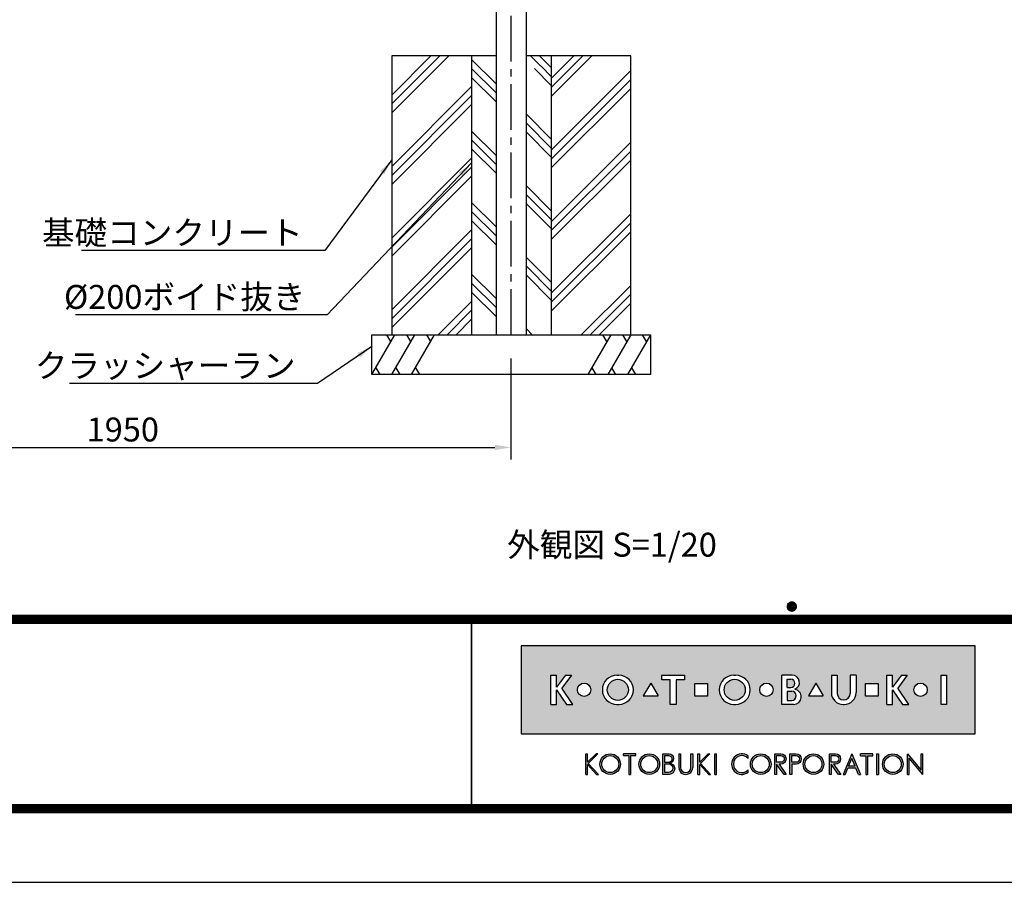
# Model space of a CAD drawing. Extents: x 0 to 8400, y 0 to 5940.
# Drawn here: x 2356 to 4829, y 0 to 2165 of the extents above; entities that cross this region are included whole.
import ezdxf
from ezdxf.enums import TextEntityAlignment as Align

# ---------------------------------------------------------------- set-up
doc = ezdxf.new("R2010")
doc.units = 0
doc.header["$LTSCALE"] = 6
doc.linetypes.add('CENTER2', pattern=[28.575000000000003, 19.05, -3.175, 3.175, -3.175])
doc.layers.get('0').update_dxf_attribs({"linetype": 'CONTINUOUS'})
doc.layers.get('DEFPOINTS').update_dxf_attribs({"linetype": 'CONTINUOUS'})
for name, color, linetype in [('P001', 131, 'CONTINUOUS'), ('P019', 71, 'CONTINUOUS'), ('P919', 75, 'CONTINUOUS'), ('P_1CENTER', 2, 'CONTINUOUS'), ('P_2DIM', 6, 'CONTINUOUS'), ('P_3TEXT', 60, 'CONTINUOUS'), ('P_5DRAWFRAME', 104, 'CONTINUOUS')]:
    doc.layers.add(name, color=color, linetype=linetype)
doc.styles.add('BIGFONT', font='simplex.shx', dxfattribs={"bigfont": 'bigfont.shx'})
doc.styles.get("Standard").update_dxf_attribs({"font": 'simplex.shx', "bigfont": 'bigfont.shx'})
doc.dimstyles.new('DIMBIGFONT$0', dxfattribs={"dimscale": 20, "dimtxt": 3, "dimasz": 2, "dimexe": 1.5, "dimexo": 3, "dimgap": 0.75, "dimtad": 1, "dimdec": 1, "dimdsep": 46, "dimtxsty": 'BIGFONT', "dimsah": 1, "dimcen": 0, "dimclrt": 230, "dimadec": 1, "dimazin": 2, "dimtfac": 0.6, "dimtdec": 1, "dimtofl": 0, "dimtmove": 2, "dimatfit": 3, "dimfxl": 0, "dimtvp": 1, "dimtolj": 1, "dimarcsym": 0})
doc.dimstyles.new('STANDARD$7', dxfattribs={"dimtxt": 3, "dimasz": 2, "dimexe": 1.5, "dimexo": 3, "dimgap": 0.75, "dimtad": 1, "dimdec": 1, "dimdsep": 46, "dimtxsty": 'Standard', "dimsah": 1, "dimcen": 0, "dimclrt": 230, "dimadec": 0, "dimazin": 0, "dimtfac": 0.6, "dimtdec": 1, "dimtofl": 0, "dimtmove": 0, "dimatfit": 3, "dimfxl": 0, "dimtolj": 1, "dimarcsym": 0})

# ---------------------------------------------------------------- blocks, each defined once
blk = doc.blocks.new('DFP3')
h = blk.add_hatch(color=83)
h.paths.add_polyline_path([(180.7771999999999, 29.65329999999994), (180.7771999999999, 18.64834950495063), (237.7772, 18.64834950495063), (237.7772, 29.65329999999994)])
h.paths.add_polyline_path([(204.1796504950495, 24.95080000000035), (204.1796504950495, 23.35084950495056), (202.5796999999999, 23.35084950495056), (202.5796999999999, 24.95080000000001)], flags=16)
h.paths.add_polyline_path([(207.4712594059405, 25.98498316831709), (207.697001980198, 25.98498316831709, -1), (207.697001980198, 22.31666633663386), (207.4712594059405, 22.31666633663386, -1)], flags=16)
h.paths.add_polyline_path([(208.9103683168316, 24.15082475247547, -1), (206.2578930693068, 24.15082475247547, -1)], flags=0)
h.paths.add_polyline_path([(201.2633386138613, 25.9849831683171), (201.2633386138613, 25.42062673267328), (200.2192792079208, 25.42062673267328), (200.2192792079208, 22.31666633663386), (199.4856158415841, 22.31666633663386), (199.4856158415841, 25.42062673267328), (198.4415564356435, 25.42062673267328), (198.4415564356435, 25.98498316831709)], flags=16)
h.paths.add_polyline_path([(212.4028175742573, 24.15082475247547, -1), (210.7228695544553, 24.15082475247547, -1)], flags=16)
h.paths.add_polyline_path([(197.9543973209085, 23.40117101048351), (196.1069333721607, 23.40117101048351), (197.0306653465346, 25.00112150553295)], flags=16)
h.paths.add_polyline_path([(213.5098732673266, 25.9849831683171), (214.7937841584158, 25.98498316831709, -0.8268396299405429), (215.132258940184, 24.21557239597574, -0.9235794106673716), (214.9811397058823, 22.31666633663386), (213.5098732673266, 22.31666633663386)], flags=16)
h.paths.add_polyline_path([(193.0237346534653, 22.31666633663386), (192.7979920792079, 22.31666633663386, -1), (192.7979920792079, 25.98498316831709), (193.0237346534653, 25.98498316831709, -1)], flags=16)
h.paths.add_polyline_path([(214.1588831683168, 25.47706237623782), (214.6385861386138, 25.47706237623782, -1), (214.6385861386138, 24.46122079207927), (214.1588831683168, 24.46122079207927)], flags=0)
h.paths.add_polyline_path([(214.1588831683168, 23.98151782178226), (214.7373485148514, 23.98151782178226, -1.000000696587788), (214.7373485148514, 22.82458712871313), (214.1588831683167, 22.82458712871313)], flags=0)
h.paths.add_polyline_path([(194.237100990099, 24.15082475247547, -1), (191.5846257425742, 24.15082475247547, -1)], flags=0)
h.paths.add_polyline_path([(216.8470323820617, 23.40117101048351), (217.7707643564355, 25.001121505533), (218.6944963308095, 23.40117101048351)], flags=16)
h.paths.add_polyline_path([(189.5181641089108, 24.15082475247547, -1), (187.8382160891088, 24.15082475247547, -1)], flags=16)
h.paths.add_polyline_path([(219.7177940594059, 25.98498316831709), (220.4514574257425, 25.98498316831709), (220.4514574257425, 23.69933960396035, 1.000000186147331), (222.0880910891088, 23.69933960396035), (222.0880910891088, 25.9849831683171), (222.8217544554455, 25.98498316831709), (222.8217544554455, 23.79810198019809, -0.4142135623730698), (221.3403188118811, 22.31666633663386), (221.1992297029703, 22.31666633663386, -0.4142135623731069), (219.7177940594059, 23.79810198019822)], flags=16)
h.paths.add_polyline_path([(187.0697742574257, 25.98498316831709), (185.8689092457776, 24.35977938264444), (187.267299009901, 22.31666633663386), (186.4772, 22.31666633663386), (185.2073980198019, 24.15082475247546), (185.2073980198019, 22.31666633663386), (184.5019524752474, 22.31666633663385), (184.5019524752474, 25.98498316831709), (185.2073980198019, 25.98498316831709), (185.2073980198019, 24.47750579499151), (186.3492172393709, 25.9849831683171)], flags=16)
h.paths.add_polyline_path([(223.9970267326732, 24.95080000000002), (225.5969772277228, 24.95080000000001), (225.5969772277228, 23.35084950495056), (223.9970267326732, 23.35084950495056)], flags=16)
h.paths.add_polyline_path([(226.687596039604, 25.98498316831709), (227.3930415841584, 25.9849831683171), (227.3930415841584, 24.4775057949916), (228.5348608037275, 25.98498316831709), (229.2554178217821, 25.98498316831709), (228.0545528101339, 24.35977938264445), (229.4529425742574, 22.31666633663386), (228.6628435643564, 22.31666633663386), (227.3930415841584, 24.15082475247553), (227.3930415841584, 22.31666633663386), (226.6875960396039, 22.31666633663386)], flags=16)
h.paths.add_polyline_path([(231.7602433168317, 24.15082475247547, -1), (230.0802952970297, 24.15082475247547, -1)], flags=16)
h.paths.add_polyline_path([(233.4880910891088, 25.9849831683171), (234.1653188118812, 25.98498316831709), (234.1653188118811, 22.31666633663385), (233.4880910891088, 22.31666633663386)], flags=16)
for points in [[(188.8907171647544, 13.53735916098693), (189.1165651408755, 13.53735916098692), (189.1165651408755, 14.76717399791187), (190.2463262212482, 13.53735916098693), (190.4721733674334, 13.53735916098693), (189.1998782596873, 14.92233052091695), (190.3994002936616, 16.11713949004919), (190.1735531486242, 16.11713949004919), (189.1165651408755, 15.06430434153457), (189.1165651408755, 16.12412506081215), (188.8907171647544, 16.12412506081215)], [(193.62009298013, 16.12870630717222), (193.6200929801299, 15.89827044520378), (194.2868303126868, 15.89827044520378), (194.2868303126868, 13.53735252149947), (194.5126782888079, 13.53735252149946), (194.5126782888079, 15.89827044520378), (195.1794156213647, 15.89827044520378), (195.1794156213646, 16.12870630717222)], [(200.7873865153659, 16.1241184213247), (200.5615393691806, 16.1241184213247), (200.5615393691806, 14.41141449004919, 0.9993112080576029), (202.3096508572413, 14.41020999000819), (202.3096508572412, 16.1241184213247), (202.0838037110561, 16.1241184213247), (202.0838037110561, 14.41141449004919, -1), (200.7873865153659, 14.41141449004919)], [(209.2881845934089, 13.81794368446969), (209.2881845934089, 14.12892027475158, -2.667269372855936), (209.2881845934089, 15.53256394704789), (209.2881845934089, 15.84354053732978, 2.071285835562603)], [(223.371153347049, 16.10296667409115), (223.371153347049, 15.87711952790606), (224.0378906796058, 15.87711952790607), (224.0378906796058, 13.51620741375338), (224.263738655727, 13.51620741375338), (224.263738655727, 15.87711952790607), (224.9304759882837, 15.87711952790607), (224.9304759882837, 16.10296667409115)]]:
    blk.add_hatch(color=0).paths.add_polyline_path(points)
h = blk.add_hatch(color=0)
h.paths.add_polyline_path([(190.6519715182779, 14.830738791156, 1), (193.2387307786157, 14.830738791156, 1)])
h.paths.add_polyline_path([(193.0128836324305, 14.830738791156, -1.00000013533277), (190.8778186644631, 14.830738791156, -1.00000013533277)], flags=16)
h = blk.add_hatch(color=0)
h.paths.add_polyline_path([(195.5607786528149, 14.830738791156, 1), (198.1475379131527, 14.830738791156, 1)])
h.paths.add_polyline_path([(197.9216907669675, 14.830738791156, -1.00000013533277), (195.7866257990001, 14.830738791156, -1.00000013533277)], flags=16)
h = blk.add_hatch(color=0)
edge = h.paths.add_edge_path(flags=16)
edge.add_line((198.7944098991748, 15.89827044520379), (199.2657164076198, 15.89827127513954))
edge.add_arc((199.2657171527633, 15.47511681969394), 0.4231544554462469, -90.00010089361018, 90.00010089361012, ccw=False)
edge.add_line((199.2657164076198, 15.05196236424835), (198.7944098991748, 15.05196236424835))
edge.add_line((198.7944098991748, 15.05196236424835), (198.7944098991748, 15.89827044520379))
edge = h.paths.add_edge_path(flags=16)
edge.add_line((198.7944098991748, 14.87128448131298), (199.2657164076198, 14.87128448131298))
edge.add_arc((199.2657164076198, 14.31724539424268), 0.5540390870702971, -90, 90, ccw=False)
edge.add_line((199.2657164076198, 13.76320630717238), (198.7944098991748, 13.76320630717238))
edge.add_line((198.7944098991748, 13.76320630717238), (198.7944098991748, 14.87128448131298))
edge = h.paths.add_edge_path()
edge.add_line((198.5685627529896, 16.1241184213247), (199.3334707174625, 16.1241184213247))
edge.add_arc((199.3334707174625, 15.54287112953676), 0.5812472917879354, -90, 90, ccw=False)
edge.add_arc((199.3334707174625, 14.24949149936813), 0.7121323383808971, -90, 90, ccw=False)
edge.add_line((199.3334707174625, 13.53735916098724), (198.5685627529896, 13.53735916098692))
edge.add_line((198.5685627529896, 13.53735916098692), (198.5685627529896, 16.1241184213247))
h = blk.add_hatch(color=0)
h.paths.add_polyline_path([(203.266972828703, 14.92233052091694), (204.4735004932343, 16.1241184213247), (204.247653347049, 16.1241184213247), (203.1836588799552, 15.06430434153459), (203.1836588799553, 16.1241184213247), (202.9712907232867, 16.1241184213247), (202.9712907232867, 13.53735916098692), (203.1836588799553, 13.53735916098692), (203.1836588799552, 14.76717399791191), (204.313419960328, 13.53735916098693), (204.5392679364492, 13.53735916098693)])
h.paths.add_polyline_path([(205.3050016871772, 16.1241184213247), (205.0791545409919, 16.1241184213247), (205.0791545409919, 13.53735916098692), (205.3050016871772, 13.53735916098692)])
h = blk.add_hatch(color=0)
h.paths.add_polyline_path([(209.5578390779751, 14.83074211089973, 1), (212.1446049778004, 14.83074211089973, 1)])
h.paths.add_polyline_path([(211.9187578316151, 14.83074211089973, -1.000000127167677), (209.7836862241603, 14.83074211089973, -1.000000127167677)], flags=16)
h = blk.add_hatch(color=0)
h.paths.add_polyline_path([(212.6219144128614, 13.53735916098692), (212.8477623889827, 13.53735916098692), (212.8477623889827, 14.83074211089974), (213.7832587052317, 13.53735916098692), (214.0592115736069, 13.53735916098692), (213.1511404903222, 14.83074211089974), (213.3857525899145, 14.83074211089973, 1), (213.3857525899145, 16.12412506081216), (212.6219144128615, 16.12412506081216)])
h.paths.add_polyline_path([(212.8477623889827, 15.89827708469125), (213.3857525899145, 15.89827708469124, -1), (213.3857525899144, 15.05658925708469), (212.8477623889826, 15.05658925708481)], flags=16)
h = blk.add_hatch(color=0)
edge = h.paths.add_edge_path()
edge.add_line((214.5233134082022, 16.12412506081216), (215.2871507553193, 16.12412423087619))
edge.add_arc((215.2871500526669, 15.47743317088784), 0.6466910599887343, -89.99993774613517, 89.99993774613517, ccw=False)
edge.add_line((215.2871507553193, 14.83074211089949), (214.7491605543875, 14.83074211089949))
edge.add_line((214.7491605543875, 14.83074211089949), (214.7491605543875, 13.53735916098692))
edge.add_line((214.7491605543875, 13.53735916098692), (214.5233134082022, 13.53735916098692))
edge.add_line((214.5233134082022, 13.53735916098692), (214.5233134082022, 16.12412506081216))
edge = h.paths.add_edge_path(flags=16)
edge.add_line((214.7491605543875, 15.89827708469124), (215.2871507553193, 15.89827708469124))
edge.add_arc((215.2871507553193, 15.47743317088803), 0.4208439138032176, -90, 90, ccw=False)
edge.add_line((215.2871507553193, 15.05658925708481), (214.7491605543875, 15.05658925708481))
edge.add_line((214.7491605543875, 15.05658925708481), (214.7491605543875, 15.89827708469124))
h = blk.add_hatch(color=0)
h.paths.add_polyline_path([(216.1804215910794, 14.83074211089973, 1), (218.7671874909046, 14.83074211089973, 1)])
h.paths.add_polyline_path([(218.5413403447194, 14.83074211089973, -1.000000127167677), (216.4062687372646, 14.83074211089973, -1.000000127167677)], flags=16)
h = blk.add_hatch(color=0)
h.paths.add_polyline_path([(220.0043738188021, 14.83074211089974), (220.2389859183945, 14.83074211089973, 1), (220.2389859183945, 16.12412506081216), (219.4751477413414, 16.12412506081216), (219.4751477413414, 13.53735916098692), (219.7009957174627, 13.53735916098692), (219.7009957174627, 14.83074211089975), (220.6364920337118, 13.53735916098692), (220.9124449020869, 13.53735916098692)])
h.paths.add_polyline_path([(219.7009957174626, 15.05658925708481), (219.7009957174626, 15.89827708469124), (220.2389859183945, 15.89827708469124, -1), (220.2389859183944, 15.05658925708469)], flags=16)
h = blk.add_hatch(color=0)
h.paths.add_polyline_path([(222.2898978723839, 16.12412506081215), (221.2189402427974, 13.53735916098692), (221.4633787838575, 13.53735916098693), (221.7907669317899, 14.32812626931532), (222.7890279830421, 14.32812626931532), (223.1164161309745, 13.53735916098692), (223.3608546720345, 13.53735916098692)])
h.paths.add_polyline_path([(222.2898978723839, 15.53371444636842), (222.6955232509512, 14.55397424543662), (221.8842716638807, 14.55397424543661)], flags=16)
h = blk.add_hatch(color=0)
h.paths.add_polyline_path([(225.626012097777, 16.12412506081215), (225.4001649515919, 16.12412506081215), (225.4001649515919, 13.53735916098692), (225.626012097777, 13.53735916098692)])
h.paths.add_polyline_path([(226.1408147186274, 14.83074211089973, 1), (228.7275806184527, 14.83074211089973, 1)])
h.paths.add_polyline_path([(228.5017334722675, 14.83074211089973, -1.000000127167677), (226.3666618648126, 14.83074211089973, -1.000000127167677)], flags=16)
h.paths.add_polyline_path([(229.2785510174043, 13.53735916098692), (229.5043989935255, 13.53735916098692), (229.5043989935255, 15.57938333105119), (231.2173510756454, 13.53735916098695), (231.2173510756455, 16.12412506081215), (230.9915030995243, 16.12412506081215), (230.9915030995243, 14.0821008907483), (229.2785510174043, 16.12412506081215)])
at = {"color": 0}
for p, q in [((214.1500001919297, 34.59999999999991), (214.7500001919296, 35.19999999999982)), ((214.1537481919295, 34.53303800000003), (214.8169621919295, 35.19625200000019)), ((214.1537481919295, 34.66696200000024), (214.8169621919295, 34.00374800000009)), ((214.1547661919297, 34.67547699999977), (214.6745231919297, 35.1952339999998)), ((214.1637421919295, 34.47232100000019), (214.8776791919295, 35.18625800000018)), ((214.1637421919295, 34.72767900000008), (214.8776791919295, 34.01374200000009)), ((214.1729561919295, 34.76437699999997), (214.5856231919295, 35.17704400000002)), ((214.1787211919296, 34.41658899999993), (214.9334111919296, 35.17127900000014)), ((214.1787211919296, 34.78341099999989), (214.9334111919296, 34.02872100000013)), ((214.1979081919297, 34.36506499999996), (214.9849351919295, 35.15209199999981)), ((214.1979081919297, 34.83493499999986), (214.9849351919295, 34.04790800000001)), ((214.2208011919295, 34.31724799999984), (215.0327521919297, 35.12919899999997)), ((214.2208011919295, 34.88275199999998), (215.0327521919297, 34.07080099999985)), ((214.2210101919296, 34.88314200000013), (214.4668581919296, 35.12899000000016)), ((214.2470671919296, 34.27280299999984), (215.0771971919297, 35.10293300000012)), ((214.2470671919296, 34.92719699999998), (215.0771971919297, 34.09706700000015)), ((214.2764861919296, 34.23151099999995), (215.1184891919295, 35.07351400000016)), ((214.2764861919296, 34.96848899999986), (215.1184891919295, 34.12648600000011)), ((214.3089261919297, 34.19324000000006), (215.1567601919294, 35.04107400000021)), ((214.3089261919297, 35.00676000000021), (215.1567601919294, 34.15892600000006)), ((214.3443241919297, 35.04207200000019), (215.1920721919296, 34.19432400000005)), ((214.3443241919297, 34.15792800000008), (215.1920721919296, 35.00567599999977)), ((214.3826831919296, 35.07442399999991), (215.2244241919296, 34.23268300000018)), ((214.3826831919296, 34.12557599999991), (215.2244241919296, 34.96731700000009)), ((214.4240651919297, 35.10375199999999), (215.2537521919297, 34.27406500000006)), ((214.4240651919297, 34.09624799999983), (215.2537521919297, 34.92593500000021)), ((214.4686061919295, 35.12992200000008), (215.2799221919298, 34.31860599999982)), ((214.4686061919295, 34.07007800000019), (215.2799221919298, 34.881394)), ((214.5165271919296, 35.15271200000007), (215.3027121919297, 34.36652700000013)), ((214.5165271919296, 34.04728800000021), (215.3027121919297, 34.83347300000014)), ((214.5681661919296, 35.17178400000012), (215.3217841919296, 34.41816599999993)), ((214.5681661919296, 34.02821600000016), (215.3217841919296, 34.78183399999989)), ((214.6240321919298, 35.18662799999993), (215.3366281919296, 34.47403200000008)), ((214.6240321919298, 34.01337199999989), (215.3366281919296, 34.72596800000019)), ((214.6849121919298, 35.19645899999978), (215.3464591919295, 34.53491200000008)), ((214.6849121919298, 34.00354100000004), (215.3464591919295, 34.6650880000002)), ((214.7520851919297, 35.19999599999983), (215.3499961919295, 34.60208499999999)), ((214.8278661919297, 35.19492600000012), (215.3449261919296, 34.67786599999999)), ((214.9172991919295, 35.17620399999987), (215.3262041919295, 34.76729900000009)), ((215.0376741919297, 35.12653899999987), (215.2765391919295, 34.88767400000006)), ((21.5, 33.5), (408, 33.5)), ((21.5, 33.44999999999982), (408, 33.44999999999982)), ((21.5, 33.40000000000009), (408, 33.40000000000009)), ((214.1500001919297, 34.59999999999991), (214.7500001919296, 34)), ((214.1547661919297, 34.52452300000004), (214.6745231919297, 34.00476600000002)), ((214.1729561919295, 34.43562299999985), (214.5856231919295, 34.02295599999979)), ((214.2210101919296, 34.31685800000014), (214.4668581919296, 34.07101000000011)), ((214.7520851919297, 34.00000399999999), (215.3499961919295, 34.59791499999983)), ((214.8278661919297, 34.00507400000015), (215.3449261919296, 34.52213399999982)), ((214.9172991919295, 34.02379599999995), (215.3262041919295, 34.43270100000018)), ((215.0376741919297, 34.07346099999995), (215.2765391919295, 34.31232600000021)), ((21.5, 33.34999999999991), (408, 33.34999999999991)), ((21.5, 33.30000000000018), (408, 33.30000000000018)), ((21.5, 33.25), (408, 33.25)), ((21.5, 33.19999999999982), (408, 33.19999999999982)), ((21.5, 33.15000000000009), (408, 33.15000000000009)), ((21.5, 33.09999999999991), (408, 33.09999999999991)), ((21.5, 33.05000000000018), (408, 33.05000000000018)), ((21.5, 33), (408, 33)), ((21.5, 32.94999999999982), (408, 32.94999999999982)), ((21.5, 32.90000000000009), (408, 32.90000000000009)), ((21.5, 32.84999999999991), (408, 32.84999999999991)), ((21.5, 32.80000000000018), (408, 32.80000000000018)), ((21.5, 32.75), (408, 32.75)), ((21.5, 32.69999999999982), (408, 32.69999999999982)), ((21.5, 32.65000000000009), (408, 32.65000000000009)), ((21.5, 32.59999999999991), (408, 32.59999999999991)), ((21.5, 32.55000000000018), (408, 32.55000000000018)), ((21.5, 32.5), (408, 32.5)), ((174.4749999999999, 33), (174.4749999999999, 9)), ((174.5250000000001, 33), (174.5250000000001, 9)), ((188.8907171647544, 16.12412506081215), (189.1165651408755, 16.12412506081215)), ((188.8907171647544, 13.53735916098692), (188.8907171647544, 16.1241184213247)), ((189.1165651408755, 15.06430434153457), (190.1805596079692, 16.1241184213247)), ((189.1165651408755, 15.06430434153457), (189.1165651408755, 16.1241184213247)), ((189.1998782596873, 14.92233052091694), (190.4064067541544, 16.1241184213247)), ((190.3993937955056, 16.11713949004919), (190.173552458872, 16.11713949004919)), ((190.1805662474568, 16.12412506081215), (190.4064067541544, 16.12412506081215)), ((195.1794156213647, 16.12870630717222), (193.6200929801299, 16.12870630717222)), ((193.6200929801299, 15.89827044520378), (193.6200929801299, 16.1241184213247)), ((195.1794156213647, 15.89827044520378), (195.1794156213647, 16.1241184213247)), ((200.5615393691806, 16.1241184213247), (200.5615393691806, 14.41141449004919)), ((200.5615393691806, 16.1241184213247), (200.7873865153659, 16.1241184213247)), ((200.7873865153659, 16.1241184213247), (200.7873865153659, 14.41141449004919)), ((202.0838037110561, 14.41141449004919), (202.0838037110561, 16.1241184213247)), ((202.0838037110561, 16.1241184213247), (202.3096508572413, 16.1241184213247)), ((202.3096508572413, 16.1241184213247), (202.3096508572413, 14.41261899202532)), ((202.9712907232867, 16.1241184213247), (203.1836588799553, 16.1241184213247)), ((202.9712907232867, 13.53735916098692), (202.9712907232867, 16.1241184213247)), ((203.1836588799553, 15.06430434153457), (203.1836588799553, 16.1241184213247)), ((203.1836588799553, 15.06430434153457), (204.247653347049, 16.1241184213247)), ((203.266972828703, 14.92233052091694), (204.4735004932343, 16.1241184213247)), ((204.247653347049, 16.1241184213247), (204.4735004932343, 16.1241184213247)), ((205.0791545409919, 13.53735916098692), (205.0791545409919, 16.1241184213247)), ((205.0791545409919, 16.1241184213247), (205.3050016871772, 16.1241184213247)), ((205.3050016871772, 13.53735916098692), (205.3050016871772, 16.1241184213247)), ((222.2898978723839, 16.12412506081215), (221.2189402427975, 13.53735916098692)), ((222.2898978723839, 16.12412506081215), (223.3608546720345, 13.53735916098692)), ((224.9304759882837, 16.10755455993867), (223.371153347049, 16.10755455993867)), ((224.9304759882837, 16.10296667409115), (223.371153347049, 16.10296667409115)), ((223.371153347049, 15.87711952790607), (223.371153347049, 16.10296667409115)), ((224.9304759882837, 15.87711952790607), (224.9304759882837, 16.10296667409115)), ((225.4001649515919, 16.12412506081215), (225.4001649515919, 13.53735916098692)), ((225.4001649515919, 16.12412506081215), (225.626012097777, 16.12412506081215)), ((225.626012097777, 16.12412506081215), (225.626012097777, 13.53735916098692)), ((229.2785510174043, 13.53735916098692), (229.2785510174043, 16.12412506081215)), ((229.2785510174043, 16.12412506081215), (230.9915030995243, 14.08210089074827)), ((230.9915030995243, 14.08210089074827), (230.9915030995243, 16.12412506081215)), ((230.9915030995243, 16.12412506081215), (231.2173510756454, 16.12412506081215)), ((231.2173510756454, 13.53735916098692), (231.2173510756454, 16.12412506081215)), ((189.1998782596873, 14.92233052091694), (190.4721733674335, 13.53735916098692)), ((193.6200929801299, 15.89827044520378), (194.2868303126868, 15.89827044520378)), ((194.2868303126868, 15.89827044520378), (194.2868303126868, 13.53735916098692)), ((194.5126782888079, 15.89827044520378), (194.5126782888079, 13.53735916098692)), ((194.5126782888079, 15.89827044520378), (195.1794156213647, 15.89827044520378)), ((203.266972828703, 14.92233052091694), (204.5392679364492, 13.53735916098692)), ((209.2881845934089, 15.53256332522697), (209.2881845934089, 15.84354031998514)), ((221.8842716638807, 14.55397424543661), (222.2898978723839, 15.53371444636832)), ((222.6955232509512, 14.55397424543661), (222.2898978723839, 15.53371444636832)), ((223.371153347049, 15.87711952790607), (224.0378906796058, 15.87711952790607)), ((224.0378906796058, 15.87711952790607), (224.0378906796058, 13.51620741375338)), ((224.263738655727, 15.87711952790607), (224.263738655727, 13.51620741375338)), ((224.263738655727, 15.87711952790607), (224.9304759882837, 15.87711952790607)), ((229.5043989935255, 13.53735916098692), (229.5043989935255, 15.57938333105119)), ((231.2173510756454, 13.53735916098692), (229.5043989935255, 15.57938333105119)), ((189.1165651408755, 14.76717399791187), (190.2463262212482, 13.53735916098692)), ((189.1165651408755, 13.53735916098692), (189.1165651408755, 14.76717399791187)), ((203.1836588799553, 13.53735916098692), (203.1836588799553, 14.76717399791187)), ((203.1836588799553, 14.76717399791187), (204.313419960328, 13.53735916098692)), ((209.2881845934089, 13.81794390181394), (209.2881845934089, 14.12892089657249)), ((221.4633787838575, 13.53735916098692), (221.7907669317899, 14.32812626931532)), ((222.789027983042, 14.32812626931532), (221.7907669317899, 14.32812626931532)), ((222.6955232509512, 14.55397424543661), (221.8842716638807, 14.55397424543661)), ((223.1164161309745, 13.53735916098692), (222.789027983042, 14.32812626931532)), ((188.8907171647544, 13.53735916098692), (189.1165651408755, 13.53735916098692)), ((190.2463262212482, 13.53735916098692), (190.4721733674335, 13.53735916098692)), ((194.2868303126868, 13.53735252149946), (194.5126782888079, 13.53735252149946)), ((202.9712907232867, 13.53735916098692), (203.1836588799553, 13.53735916098692)), ((204.313419960328, 13.53735916098692), (204.5392679364492, 13.53735916098692)), ((205.0791545409919, 13.53735916098692), (205.3050016871772, 13.53735916098692)), ((221.2189402427975, 13.53735916098692), (221.4633787838575, 13.53735916098692)), ((223.1164161309745, 13.53735916098692), (223.3608546720345, 13.53735916098692)), ((224.0378906796058, 13.51620741375338), (224.263738655727, 13.51620741375338)), ((225.4001649515919, 13.53735916098692), (225.626012097777, 13.53735916098692)), ((229.2785510174043, 13.53735916098692), (229.5043989935255, 13.53735916098692)), ((21.5, 9.75), (408, 9.75)), ((21.5, 9.699999999999818), (408, 9.699999999999818)), ((21.5, 9.650000000000091), (408, 9.650000000000091)), ((21.5, 9.599999999999909), (408, 9.599999999999909)), ((21.5, 9.550000000000182), (408, 9.550000000000182)), ((21.5, 9.5), (408, 9.5)), ((21.5, 9.449999999999818), (408, 9.449999999999818)), ((21.5, 9.400000000000091), (408, 9.400000000000091)), ((21.5, 9.349999999999909), (408, 9.349999999999909)), ((21.5, 9.300000000000182), (408, 9.300000000000182)), ((21.5, 9.25), (408, 9.25)), ((21.5, 9.199999999999818), (408, 9.199999999999818)), ((21.5, 9.150000000000091), (408, 9.150000000000091)), ((21.5, 9.099999999999909), (408, 9.099999999999909)), ((21.5, 9.050000000000182), (408, 9.050000000000182)), ((21.5, 9), (408, 9)), ((21.5, 8.949999999999818), (408, 8.949999999999818)), ((21.5, 8.900000000000091), (408, 8.900000000000091)), ((21.5, 8.849999999999909), (408, 8.849999999999909)), ((21.5, 8.800000000000182), (408, 8.800000000000182)), ((21.5, 8.75), (408, 8.75))]:
    blk.add_line(p, q, dxfattribs=at)
at = {"color": 83}
for p, q in [((184.5019524752474, 25.98498316831709), (185.2073980198019, 25.98498316831709)), ((184.5019524752474, 22.31666633663386), (184.5019524752474, 25.98498316831709)), ((186.3492172393709, 25.98498316831709), (185.2073980198019, 24.47750579499154)), ((185.2073980198019, 24.47750579499154), (185.2073980198019, 25.98498316831709)), ((187.0697742574257, 25.98498316831709), (185.8689092457775, 24.35977938264443)), ((186.3492172393709, 25.98498316831709), (187.0697742574257, 25.98498316831709)), ((192.7979920792079, 25.98498316831709), (193.0237346534653, 25.98498316831709)), ((198.4415564356435, 25.42062673267328), (198.4415564356435, 25.98498316831709)), ((198.4415564356435, 25.98498316831709), (201.2633386138613, 25.98498316831709)), ((201.2633386138613, 25.98498316831709), (201.2633386138613, 25.42062673267328)), ((207.4712594059405, 25.98498316831709), (207.697001980198, 25.98498316831709)), ((214.7937841584158, 25.98498316831709), (213.5098732673266, 25.98498316831709)), ((213.5098732673266, 22.31666633663386), (213.5098732673266, 25.98498316831709)), ((219.7177940594059, 25.98498316831709), (220.4514574257425, 25.98498316831709)), ((219.7177940594059, 25.98498316831709), (219.7177940594059, 23.7981019801981)), ((220.4514574257425, 25.98498316831709), (220.4514574257425, 23.69933960396035)), ((222.8217544554455, 25.98498316831709), (222.0880910891088, 25.98498316831709)), ((222.0880910891088, 25.98498316831709), (222.0880910891088, 23.69933960396035)), ((222.8217544554455, 25.98498316831709), (222.8217544554455, 23.7981019801981)), ((226.6875960396039, 25.98498316831709), (227.3930415841584, 25.98498316831709)), ((226.6875960396039, 22.31666633663386), (226.6875960396039, 25.98498316831709)), ((228.5348608037274, 25.98498316831709), (227.3930415841584, 24.47750579499154)), ((227.3930415841584, 24.47750579499154), (227.3930415841584, 25.98498316831709)), ((229.2554178217821, 25.98498316831709), (228.0545528101339, 24.35977938264443)), ((228.5348608037274, 25.98498316831709), (229.2554178217821, 25.98498316831709)), ((233.4880910891088, 22.31666633663386), (233.4880910891088, 25.98498316831709)), ((233.4880910891088, 25.98498316831709), (234.1653188118811, 25.98498316831709)), ((234.1653188118811, 25.98498316831709), (234.1653188118811, 22.31666633663386)), ((197.0306653465346, 25.00112150553296), (196.1069333721607, 23.40117101048351)), ((197.0306653465346, 25.00112150553296), (197.9543973209085, 23.40117101048351)), ((199.4856158415841, 25.42062673267328), (198.4415564356435, 25.42062673267328)), ((199.4856158415841, 22.31666633663386), (199.4856158415841, 25.42062673267328)), ((200.2192792079208, 25.42062673267328), (200.2192792079208, 22.31666633663386)), ((201.2633386138613, 25.42062673267328), (200.2192792079208, 25.42062673267328)), ((202.5796999999999, 24.95080000000002), (204.1796504950495, 24.95080000000002)), ((202.5796999999999, 23.35084950495056), (202.5796999999999, 24.95080000000002)), ((204.1796504950495, 24.95080000000002), (204.1796504950495, 23.35084950495056)), ((214.1588831683168, 24.46122079207927), (214.1588831683168, 25.47706237623782)), ((214.1588831683168, 25.47706237623782), (214.6385861386138, 25.47706237623782)), ((217.7707643564356, 25.00112150553296), (216.8470323820617, 23.40117101048351)), ((217.7707643564356, 25.00112150553296), (218.6944963308095, 23.40117101048351)), ((223.9970267326732, 23.35084950495056), (223.9970267326732, 24.95080000000002)), ((223.9970267326732, 24.95080000000002), (225.5969772277228, 24.95080000000002)), ((225.5969772277228, 24.95080000000002), (225.5969772277228, 23.35084950495056)), ((185.2073980198019, 24.15082475247547), (186.4772, 22.31666633663386)), ((185.2073980198019, 22.31666633663386), (185.2073980198019, 24.15082475247547)), ((187.267299009901, 22.31666633663386), (185.8689092457775, 24.35977938264443)), ((214.1588831683168, 24.46122079207927), (214.6385861386138, 24.46122079207927)), ((214.1588831683168, 23.98151782178226), (214.7373485148514, 23.98151782178226)), ((214.1588831683168, 23.98151782178226), (214.1588831683168, 22.82458712871313)), ((227.3930415841584, 22.31666633663386), (227.3930415841584, 24.15082475247547)), ((227.3930415841584, 24.15082475247547), (228.6628435643564, 22.31666633663386)), ((229.4529425742574, 22.31666633663386), (228.0545528101339, 24.35977938264443)), ((184.5019524752474, 22.31666633663386), (185.2073980198019, 22.31666633663386)), ((186.4772, 22.31666633663386), (187.267299009901, 22.31666633663386)), ((192.7979920792079, 22.31666633663386), (193.0237346534653, 22.31666633663386)), ((196.1069333721607, 23.40117101048351), (197.9543973209085, 23.40117101048351)), ((200.2192792079208, 22.31666633663386), (199.4856158415841, 22.31666633663386)), ((204.1796504950495, 23.35084950495056), (202.5796999999999, 23.35084950495056)), ((207.4712594059405, 22.31666633663386), (207.697001980198, 22.31666633663386)), ((214.9811397058823, 22.31666633663386), (213.5098732673266, 22.31666633663386)), ((214.1588831683168, 22.82458712871313), (214.7373485148514, 22.82458712871313)), ((216.8470323820617, 23.40117101048351), (218.6944963308095, 23.40117101048351)), ((221.1992297029703, 22.31666633663386), (221.3403188118812, 22.31666633663386)), ((225.5969772277228, 23.35084950495056), (223.9970267326732, 23.35084950495056)), ((226.6875960396039, 22.31666633663386), (227.3930415841584, 22.31666633663386)), ((228.6628435643564, 22.31666633663386), (229.4529425742574, 22.31666633663386)), ((234.1653188118811, 22.31666633663386), (233.4880910891088, 22.31666633663386))]:
    blk.add_line(p, q, dxfattribs=at)
blk.add_lwpolyline([(180.7771999999999, 18.64834950495063), (237.7772, 18.64834950495063), (237.7772, 29.65329999999994), (180.7771999999999, 29.65329999999994)], close=True, dxfattribs=at)
at = {"color": 0}
for points in [[(199.3334707174625, 14.96162383774903, -1), (199.3334707174625, 13.53735916098724), (198.5685627529896, 13.53735916098692), (198.5685627529896, 16.1241184213247)], [(198.5685627529896, 16.1241184213247), (199.3334707174625, 16.1241184213247, -1), (199.3334707174625, 14.96162383774882, -0.2926436946032611)], [(212.6219144128614, 16.12412506081216), (213.3857525899145, 16.12412506081216, -1.000000000000001), (213.3857525899145, 14.83074211089973), (213.1511404903222, 14.83074211089973), (214.0592115736069, 13.53735916098692), (213.7832587052318, 13.53735916098692), (212.8477623889827, 14.83074211089973), (212.8477623889827, 13.53735916098692), (212.6219144128614, 13.53735916098692), (212.6219144128614, 16.12412506081216)], [(214.5233134082022, 16.12412506081216), (215.2871507553193, 16.12412423087619, -0.9999989134656457), (215.2871507553193, 14.83074211089949, -5.432674547005144e-07), (214.7491605543875, 14.83074211089949), (214.7491605543875, 13.53735916098692), (214.5233134082022, 13.53735916098692), (214.5233134082022, 16.12412506081216)], [(219.4751477413414, 16.12412506081216), (220.2389859183945, 16.12412506081216, -1.000000000000001), (220.2389859183945, 14.83074211089973), (220.0043738188021, 14.83074211089973), (220.9124449020869, 13.53735916098692), (220.6364920337118, 13.53735916098692), (219.7009957174627, 14.83074211089973), (219.7009957174627, 13.53735916098692), (219.4751477413414, 13.53735916098692), (219.4751477413414, 16.12412506081216)], [(198.7944098991748, 15.89827044520379), (199.2657164076198, 15.89827127513954, -1.000001760927264), (199.2657164076198, 15.05196236424835), (198.7944098991748, 15.05196236424835), (198.7944098991748, 15.89827044520379)], [(198.7944098991748, 14.87128448131298), (199.2657164076198, 14.87128448131298, -1), (199.2657164076198, 13.76320630717238), (198.7944098991748, 13.76320630717238), (198.7944098991748, 14.87128448131298)], [(212.8477623889826, 15.89827708469124), (213.3857525899145, 15.89827708469124, -1), (213.3857525899145, 15.05658925708469), (212.8477623889826, 15.05658925708481), (212.8477623889826, 15.89827708469124)], [(214.7491605543875, 15.89827708469124), (215.2871507553193, 15.89827708469124, -1), (215.2871507553193, 15.05658925708481), (214.7491605543875, 15.05658925708481), (214.7491605543875, 15.89827708469124)], [(219.7009957174626, 15.89827708469124), (220.2389859183945, 15.89827708469124, -1), (220.2389859183945, 15.05658925708469), (219.7009957174626, 15.05658925708481), (219.7009957174626, 15.89827708469124)]]:
    blk.add_lwpolyline(points, format="xyb", dxfattribs=at)
at = {"color": 83}
for centre, radius in [((188.6781900990098, 24.15082475247547), 0.8399740099009905), ((192.9108633663366, 24.15082475247547), 1.326237623762377), ((207.5841306930692, 24.15082475247547), 1.326237623762377), ((211.5628435643563, 24.15082475247547), 0.8399740099009905), ((230.9202693069307, 24.15082475247547), 0.8399740099009905)]:
    blk.add_circle(centre, radius, dxfattribs=at)
at = {"color": 0}
for centre, radius in [((191.9453511484468, 14.830738791156), 1.2933796301689), ((196.8541582829838, 14.830738791156), 1.2933796301689), ((210.8512220278877, 14.83074211089973), 1.293382949912639), ((217.473804540992, 14.83074211089973), 1.293382949912639), ((217.473804540992, 14.83074211089973), 1.293382949912639), ((217.473804540992, 14.83074211089973), 1.293382949912639), ((227.43419766854, 14.83074211089973), 1.293382949912639), ((191.9453511484468, 14.830738791156), 1.067532483983693), ((196.8541582829838, 14.830738791156), 1.067532483983693), ((210.8512220278877, 14.83074211089973), 1.067535803727432), ((217.473804540992, 14.83074211089973), 1.067535803727432), ((227.43419766854, 14.83074211089973), 1.067535803727432)]:
    blk.add_circle(centre, radius, dxfattribs=at)
at = {"color": 83}
for centre, radius, start, end in [((192.7979920792079, 24.15082475247547), 1.834158415841585, 90, 270), ((193.0237346534653, 24.15082475247547), 1.834158415841585, 270, 90), ((207.4712594059405, 24.15082475247547), 1.834158415841585, 90, 270), ((207.697001980198, 24.15082475247547), 1.834158415841585, 270, 90), ((214.7937841584158, 25.06790396039629), 0.9170792079207924, 291.6588350860839, 90), ((214.6385861386138, 24.96914158415854), 0.5079207920792081, 270, 90), ((214.7373485148514, 23.40305247524751), 0.5784653465346538, 270, 90), ((214.9811397058823, 23.27213257134557), 0.955466234711707, 270, 80.8997242041225), ((221.1992297029703, 23.7981019801981), 1.481435643564357, 180, 270), ((221.2697742574257, 23.69933960396035), 0.8183168316831687, 180, 0), ((221.3403188118812, 23.7981019801981), 1.481435643564357, 270, 0)]:
    blk.add_arc(centre, radius, start, end, dxfattribs=at)
at = {"color": 0}
for centre, radius, start, end in [((208.4837725083769, 14.83074211089973), 1.293382949912639, 51.54173800000001, 308.458262), ((208.4837725083769, 14.83074211089973), 1.067535803727432, 41.103548, 318.896452), ((201.4355955281789, 14.41141449004919), 0.8740561589982532, 180, 0.0789570564544175), ((201.435595113211, 14.41141449004919), 0.6482085978451059, 180, 0), ((201.4355955281789, 14.41141449004919), 0.6482081828771116, 180, 0)]:
    blk.add_arc(centre, radius, start, end, dxfattribs=at)
at = {"layer": 'DEFPOINTS', "color": 0}
blk.add_line((0, 0), (420, 0), dxfattribs=at)
at = {"color": 83, "style": 'BIGFONT'}
for tag, height, p in [('PROJECT1', 4, (283.3767781158953, 25.59552576656833)), ('DATE', 3, (344.6767368508332, 25.84170330022686)), ('SCALE', 3, (379.6767368508332, 25.84170330022687)), ('PROJECT2', 4, (284.2017368508333, 17.84170330022687)), ('PROJECT3', 4, (284.2017368508333, 10.56670330022678)), ('DWGNO', 3, (358.6767368508332, 10.56670330022678))]:
    blk.add_attdef(tag, text='', height=height, dxfattribs=at).set_placement(p, align=Align.BOTTOM_CENTER)
at = {"color": 83, "ltscale": 0.5, "style": 'BIGFONT', "flags": 8}
for tag, p in [('REV04', (26.47495122985561, 27.61385740103822)), ('REV03', (26.47495122985561, 21.70454253201979)), ('REV02', (26.47495122985561, 15.57545657700518)), ('REV01', (26.47495122985561, 10.32545657700518))]:
    blk.add_attdef(tag, text='', height=2, dxfattribs=at).set_placement(p, align=Align.BOTTOM_LEFT)
for tag, p in [('REVD4', (80.97889358425684, 27.61385740103822)), ('R4D', (92.67184913363053, 27.61385740103822)), ('R4C', (101.7968241336305, 27.61385740103822)), ('R4A', (110.9218241336305, 27.61385740103822)), ('REVD3', (80.97889358425684, 21.70454253201979)), ('R3D', (92.67184913363053, 21.70454253201979)), ('R3C', (101.7968241336305, 21.70454253201979)), ('R3A', (110.9218241336305, 21.70454253201979)), ('REVD2', (80.97889358425684, 15.57545657700518)), ('R2D', (92.67184913363053, 15.57545657700518)), ('R2C', (101.7968241336305, 15.57545657700518)), ('R2A', (110.9218241336305, 15.57545657700518)), ('REVD1', (80.97889358425684, 10.32545657700518)), ('R1D', (92.67184913363053, 10.32545657700518)), ('R1C', (101.7968241336305, 10.32545657700518)), ('R1A', (110.9218241336305, 10.32545657700518))]:
    blk.add_attdef(tag, text='', height=2, dxfattribs=at).set_placement(p, align=Align.BOTTOM_CENTER)
blk = doc.blocks.new('*D19')
at = {"layer": 'DEFPOINTS', "color": 0}
for p in [(3589.419655442469, 1374.194441274302), (1640.385647470075, 1253.965269007048), (3589.419655442469, 1091.356552078369)]:
    blk.add_point(p, dxfattribs=at)
at = {"layer": 'P_2DIM', "color": 0, "lineweight": -2}
for p, q in [((3589.419655442469, 1314.194441274302), (3589.419655442469, 1061.356552078369)), ((1640.385647470075, 1193.965269007048), (1640.385647470075, 1061.356552078369)), ((1680.385647470075, 1091.356552078369), (3549.419655442469, 1091.356552078369))]:
    blk.add_line(p, q, dxfattribs=at)
at = {"layer": 'P_2DIM', "color": 0}
for points in [[(1680.385647470075, 1098.023218745036), (1680.385647470075, 1084.689885411703), (1640.385647470075, 1091.356552078369)], [(3549.419655442469, 1098.023218745036), (3549.419655442469, 1084.689885411703), (3589.419655442469, 1091.356552078369)]]:
    blk.add_solid(points, dxfattribs=at)
at = {"layer": 'P_2DIM', "color": 230, "insert": (2614.902651456272, 1136.356552078369), "char_height": 60, "attachment_point": 5, "style": 'BIGFONT'}
blk.add_mtext('\\A1;1950', dxfattribs=at)

msp = doc.modelspace()

# ---------------------------------------------------------------- hatches: boundary and pattern name
at = {"layer": 'P919'}
h = msp.add_hatch(dxfattribs=at)
h.set_pattern_fill('PLAST', color=256, scale=20, angle=45, style=0)
h.set_pattern_definition([(45, (2178.016599250404, 100.07167704924), (-89.80256121069152, 89.80256121069154), []), (45, (2166.791279099069, 111.2969972005767), (-89.80256121069152, 89.80256121069154), []), (45, (2155.565958947731, 122.5223173519125), (-89.80256121069152, 89.80256121069154), [])])
h.paths.add_polyline_path([(3490.985647470077, 2074.194441274302), (3290.385647470075, 2074.194441274302), (3290.385647470075, 1374.194441274302), (3490.985647470079, 1374.194441274302)])
h.paths.add_polyline_path([(3890.385647470075, 2074.194441274302), (3690.985647470077, 2074.194441274302), (3690.985647470077, 1374.194441274302), (3890.385647470075, 1374.194441274302)])
h = msp.add_hatch(dxfattribs=at)
h.set_pattern_fill('PLAST', color=256, scale=20, angle=315, style=0)
h.set_pattern_definition([(315, (2178.016599250404, 100.07167704924), (89.80256121069155, 89.80256121069151), []), (315, (2189.24191940174, 111.2969972005767), (89.80256121069155, 89.80256121069151), []), (315, (2200.467239553078, 122.5223173519125), (89.80256121069155, 89.80256121069151), [])])
h.paths.add_polyline_path([(3552.235647470074, 2014.194441274302), (3549.209240598886, 2014.194441274302), (3549.209240598886, 2016.694441274302), (3546.709240598879, 2016.694441274302), (3546.709240598879, 2014.194441274302), (3543.159240598879, 2014.194441274302), (3541.959240598882, 2015.394441274314), (3541.959240598882, 2026.694441274302), (3539.613258239469, 2026.694441274302, -0.1699716608049425), (3536.870844460818, 2027.654441274301), (3536.870844460818, 2036.694441274302), (3537.090499575423, 2036.694441274302), (3537.090499575423, 2039.694441274302), (3535.840499575423, 2039.694441274302), (3535.840499575423, 2042.194441274302), (3515.385647470075, 2042.194441274302), (3515.385647470075, 2048.194441274302), (3535.840499575423, 2048.194441274302), (3535.840499575423, 2050.694441274302), (3537.090499575423, 2050.694441274302), (3537.090499575423, 2053.694441274302), (3536.870844460818, 2053.694441274302), (3536.870844460818, 2062.734441274303, -0.1699716608049739), (3539.613258239469, 2063.694441274302), (3541.959240598882, 2063.694441274302), (3541.959240598882, 2074.194441274302), (3490.985647470077, 2074.194441274302), (3490.985647470077, 1374.194441274302), (3552.235647470074, 1374.194441274302)])
h.paths.add_polyline_path([(3690.985647470077, 2074.194441274302), (3638.812054341268, 2074.194441274302), (3638.812054341268, 2063.694441274261), (3641.039295677228, 2063.694441274261, -0.1699716608044865), (3643.781709455876, 2062.734441274262), (3643.781709455876, 2053.694441274261), (3643.562054341272, 2053.694441274261), (3643.562054341272, 2050.694441274261), (3644.812054341272, 2050.694441274261), (3644.812054341272, 2048.194441274302), (3665.385647470075, 2048.194441274302), (3665.385647470075, 2042.194441274302), (3644.812054341272, 2042.194441274302), (3644.812054341272, 2039.694441274261), (3643.562054341272, 2039.694441274261), (3643.562054341272, 2036.694441274261), (3643.781709455876, 2036.694441274261), (3643.781709455876, 2027.654441274261, -0.1699716608044865), (3641.039295677228, 2026.694441274261), (3638.812054341268, 2026.694441274261), (3638.812054341268, 2015.394441274314), (3637.612054341271, 2014.194441274302), (3634.062054341272, 2014.194441274302), (3634.062054341272, 2016.694441274302), (3631.562054341264, 2016.694441274302), (3631.562054341264, 2014.194441274302), (3628.535647470077, 2014.194441274302), (3628.535647470077, 1374.194441274302), (3690.985647470077, 1374.194441274302)])

# ---------------------------------------------------------------- linework, layer by layer
at = {"layer": 'P001'}
msp.add_lwpolyline([(3552.235647470074, 2276.694441274261), (3552.235647470074, 1374.194441274302), (3628.535647470077, 1374.194441274302), (3628.535647470077, 2276.694441274302)], dxfattribs=at)
at = {"layer": 'P019'}
for p, q in [((3490.985647470077, 2074.194441274302), (3490.985647470077, 1374.194441274302)), ((3690.985647470077, 2074.194441274302), (3690.985647470077, 1374.194441274302))]:
    msp.add_line(p, q, dxfattribs=at)
msp.add_lwpolyline([(3552.235647470074, 2074.194441274302), (3290.385647470075, 2074.194441274302), (3290.385647470075, 1374.194441274302), (3890.385647470075, 1374.194441274302), (3890.385647470075, 2074.194441274302), (3628.535647470077, 2074.194441274302)], dxfattribs=at)
msp.add_lwpolyline([(3240.385647470075, 1374.194441274302), (3940.385647470075, 1374.194441274302), (3940.385647470075, 1274.194441274302), (3240.385647470075, 1274.194441274302)], close=True, dxfattribs=at)
at = {"layer": 'P919'}
for p, q in [((3240.385647470075, 1274.194441274302), (3298.120674389038, 1374.194441274302)), ((3288.120674389038, 1356.873933198613), (3278.120674389038, 1374.194441274302)), ((3290.385647470075, 1274.194441274302), (3348.120674389038, 1374.194441274302)), ((3338.120674389038, 1356.873933198613), (3328.120674389038, 1374.194441274302)), ((3340.385647470075, 1274.194441274302), (3398.120674389038, 1374.194441274302)), ((3388.120674389038, 1356.873933198613), (3378.120674389038, 1374.194441274302)), ((3840.385647470075, 1374.194441274302), (3782.650620551112, 1274.194441274302)), ((3830.385647470075, 1356.873933198613), (3820.385647470075, 1374.194441274302)), ((3890.385647470075, 1374.194441274302), (3832.650620551112, 1274.194441274302)), ((3880.385647470075, 1356.873933198613), (3870.385647470075, 1374.194441274302)), ((3940.385647470075, 1374.194441274302), (3882.650620551112, 1274.194441274302)), ((3930.385647470075, 1356.873933198613), (3920.385647470075, 1374.194441274302)), ((3250.385647470075, 1291.514949349991), (3260.385647470075, 1274.194441274302)), ((3300.385647470075, 1291.514949349991), (3310.385647470075, 1274.194441274302)), ((3350.385647470075, 1291.514949349991), (3360.385647470075, 1274.194441274302)), ((3792.650620551112, 1291.514949349991), (3802.650620551112, 1274.194441274302)), ((3842.650620551112, 1291.514949349991), (3852.650620551112, 1274.194441274302)), ((3892.650620551112, 1291.514949349991), (3902.650620551112, 1274.194441274302))]:
    msp.add_line(p, q, dxfattribs=at)
at = {"layer": 'P_1CENTER', "linetype": 'CENTER2'}
msp.add_line((3590.385647470075, 1374.194441274302), (3590.385647470075, 3513.4451723261), dxfattribs=at)

# ---------------------------------------------------------------- block references
at = {"layer": 'P_5DRAWFRAME', "xscale": 20, "yscale": 20, "zscale": 20}
msp.add_blockref('DFP3', (0, 0), dxfattribs=at)

# ---------------------------------------------------------------- texts
at = {"layer": 'P_3TEXT', "style": 'BIGFONT'}
msp.add_text('外観図 S=1/20', height=60, dxfattribs=at).set_placement((3843.563080474582, 839.4188224612008), align=Align.MIDDLE)
at = {"layer": 'P_3TEXT', "char_height": 60, "attachment_point": 9, "style": 'BIGFONT'}
for s, insert in [('{\\C230;基礎コンクリート}', (3066.938869593647, 1600.28713650154)), ('{\\C230;%%C200ボイド抜き}', (3073.613002892536, 1439.120836619697)), ('{\\C230;クラッシャーラン}', (3048.806732052046, 1266.672698838063))]:
    msp.add_mtext(s, dxfattribs=dict(at, insert=insert))

# ---------------------------------------------------------------- dimensions: what is measured, and where the dimension line sits
at = {"layer": 'P_2DIM'}
dim = msp.add_linear_dim(base=(3589.419655442469, 1091.356552078369), p1=(1640.385647470075, 1253.965269007048), p2=(3589.419655442469, 1374.194441274302), dimstyle='DIMBIGFONT$0', override={"dimrnd": 5}, dxfattribs=at)
dim.commit()
dim.dimension.update_dxf_attribs({"geometry": '*D19', "text_midpoint": (2614.902651456272, 1136.356552078369)})

# ---------------------------------------------------------------- leaders
at = {"layer": 'P_2DIM', "annotation_type": 0, "has_hookline": 1, "hookline_direction": 1}
for points, text_width in [([(3490.985647470077, 1805.271433513769), (3128.613002892536, 1424.120836619697), (3088.613002892536, 1424.120836619697)], 577.7142857142856), ([(3290.385647470075, 1813.156148234377), (3121.938869593647, 1585.28713650154), (3081.938869593647, 1585.28713650154)], 556.0000000000001), ([(3240.385647470075, 1344.839709319031), (3103.806732052046, 1251.672698838063), (3063.806732052046, 1251.672698838063)], 567.9999999999999)]:
    msp.add_leader(points, dimstyle='STANDARD$7', override={"dimscale": 20}, dxfattribs=dict(at, text_width=text_width))

doc.saveas('drawing.dxf')
